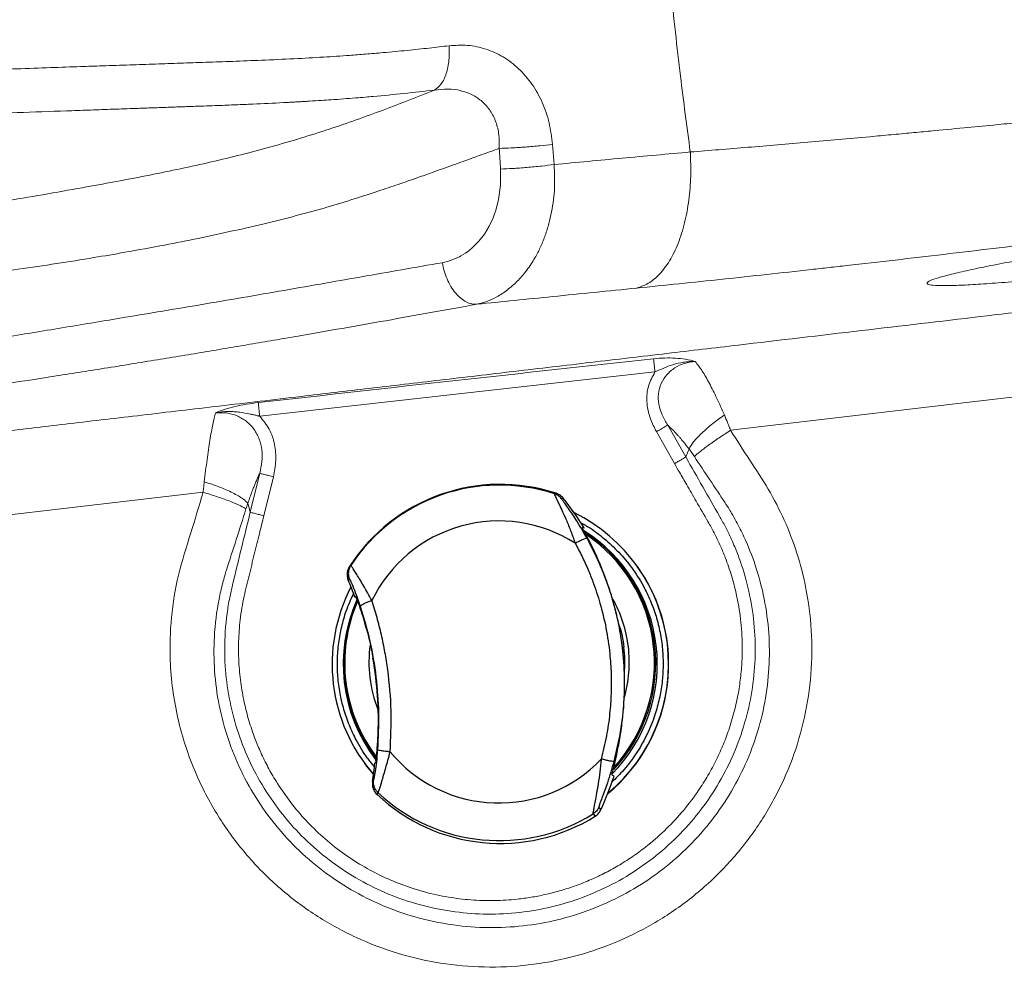
# Model space of a CAD drawing. Units: millimetres. Extents: x 0 to 420, y 0 to 297.
# Drawn here: x 114 to 125, y 52 to 62 of the extents above; entities that cross this region are included whole.
import ezdxf

# ---------------------------------------------------------------- set-up
doc = ezdxf.new("R2010")
doc.units = ezdxf.units.MM
doc.linetypes.add('SLD-Continua', pattern=[0])

msp = doc.modelspace()

# ---------------------------------------------------------------- linework, layer by layer
at = {"color": 7, "linetype": 'SLD-Continua', "lineweight": 18}
for p, q in [((119.85906, 60.9747), (119.87687, 60.76202)), ((129.42634, 58.84623), (121.74758, 57.94181)), ((116.7534, 58.09165), (120.94527, 58.56088)), ((121.08017, 57.99694), (121.27114, 57.65945)), ((121.15286, 57.5884), (120.96044, 57.92803)), ((121.30653, 57.74387), (121.27114, 57.65945)), ((116.65291, 57.07294), (116.75311, 57.48676)), ((116.89869, 57.44973), (116.79714, 57.03497)), ((116.15357, 57.2844), (109.92006, 56.55857))]:
    msp.add_line(p, q, dxfattribs=at)
at = {"color": 7, "linetype": 'SLD-Continua', "lineweight": 25}
for p, q in [((119.89878, 57.27328), (119.8791, 57.26848)), ((119.97343, 57.22136), (119.95443, 57.21615)), ((120.17276, 56.9118), (120.19402, 56.90691)), ((117.71926, 56.50794), (117.70583, 56.4981)), ((120.74711, 56.51396), (120.74611, 56.51534)), ((117.69252, 56.35096), (117.70532, 56.36041)), ((117.77099, 56.18133), (117.76325, 56.1684)), ((117.86511, 54.40929), (117.8661, 54.40792)), ((117.9751, 54.41155), (117.98344, 54.41947)), ((117.96161, 54.23493), (117.9498, 54.21739)), ((120.51158, 54.27341), (120.48984, 54.28222)), ((117.99769, 54.07765), (118.01022, 54.09495)), ((120.34952, 53.93963), (120.37207, 53.91544)), ((120.28879, 53.87087), (120.3119, 53.84722))]:
    msp.add_line(p, q, dxfattribs=at)
at = {"color": 7, "linetype": 'SLD-Continua', "lineweight": 18, "flags": 128}
for points in [[(119.30771, 60.71449), (119.30771, 60.71449), (119.30771, 60.71449), (119.30771, 60.71448), (119.30771, 60.71445), (119.30772, 60.71432), (119.30775, 60.71379), (119.30787, 60.71171), (119.30665, 60.54271), (119.28539, 60.39008), (119.26019, 60.28891), (119.2277, 60.19521), (119.18794, 60.10889), (119.13575, 60.02206), (119.07917, 59.94905), (118.9995, 59.87053), (118.98298, 59.85693), (118.9666, 59.84422), (118.9504, 59.83235), (118.93442, 59.82128), (118.88748, 59.79232), (118.87163, 59.78367), (118.86123, 59.77828), (118.81389, 59.75671), (118.74464, 59.73307), (118.68946, 59.72049)], [(116.65291, 57.07294), (116.63996, 57.11938), (116.62701, 57.16584)]]:
    msp.add_lwpolyline(points, dxfattribs=at)
at = {"color": 7, "linetype": 'SLD-Continua', "lineweight": 25, "flags": 128}
msp.add_lwpolyline([(117.8661, 54.40792), (117.90072, 54.36213), (117.96037, 54.28982)], dxfattribs=at)
at = {"color": 7, "linetype": 'SLD-Continua', "lineweight": 25}
for centre, radius, start, end in [((119.3053, 55.46274), 1.90533, 71.851359, 147.084452), ((119.29725, 55.47374), 1.8867, 72.037363, 146.759415), ((117.49062, 55.24504), 3.17336, 31.580437, 38.519853), ((119.30601, 55.46263), 1.78376, 309.761869, 63.9096), ((119.29023, 55.48333), 1.4969, 57.280691, 154.148189), ((119.30478, 55.4643), 1.66568, 315.490146, 57.799067), ((119.29904, 55.473), 1.65452, 6.874914, 56.552808), ((119.30675, 55.46136), 1.78399, 309.671933, 36.159272), ((114.03481, 54.82889), 3.96177, 19.761688, 22.593367), ((119.3051, 55.46183), 1.78365, 152.653731, 221.070134), ((119.30392, 55.4635), 1.66557, 156.009564, 217.455831), ((119.29776, 55.47195), 1.65488, 156.099535, 217.470766), ((117.47788, 55.26182), 3.14541, 1.275893, 12.475365), ((119.298, 55.47297), 1.65555, 316.995413, 6.871428), ((114.01596, 54.84366), 3.99707, 3.962828, 9.787897), ((119.28955, 55.484), 1.49659, 219.626382, 316.509717), ((114.02247, 54.82789), 3.97449, 351.164058, 353.987112), ((117.48942, 55.24505), 3.17452, 335.238727, 342.177234), ((119.29621, 55.47466), 1.8861, 227.013831, 301.753179), ((119.30428, 55.46368), 1.9048, 226.69004, 301.937284)]:
    msp.add_arc(centre, radius, start, end, dxfattribs=at)
at = {"color": 8, "linetype": 'SLD-Continua', "lineweight": 25}
for centre, radius, start, end in [((119.29771, 55.474), 1.6425, 317.980974, 56.055267), ((119.29824, 55.473), 1.64378, 156.707366, 187.10874), ((119.2932, 55.48044), 1.38003, 6.875295, 29.059446), ((119.29214, 55.47954), 1.38001, 172.23867, 201.232232), ((119.29292, 55.4804), 1.38032, 344.009483, 6.87557), ((119.29734, 55.47341), 1.64294, 187.126929, 217.220071)]:
    msp.add_arc(centre, radius, start, end, dxfattribs=at)
at = {"color": 7, "linetype": 'SLD-Continua', "lineweight": 18}
for points, knots in [([(121.11181, 62.63004), (121.14503, 62.32017), (121.20717, 61.74044), (121.28418, 61.16372), (121.32002, 60.89526)], [0, 0, 0, 0, 0.53451038, 1, 1, 1, 1]), ([(118.76145, 62.02266), (118.82712, 62.02672), (118.95823, 62.03483), (119.15311, 61.99339), (119.33735, 61.91021), (119.50429, 61.78446), (119.64559, 61.62024), (119.75457, 61.42455), (119.83007, 61.20679), (119.8494, 61.05206), (119.85906, 60.9747)], [0, 0, 0, 0, 0.12515882, 0.24987478, 0.3743758, 0.4990146, 0.62432956, 0.74903924, 0.87453344, 1, 1, 1, 1]), ([(106.66326, 61.1433), (106.758, 61.14979), (106.94944, 61.1629), (107.23565, 61.18797), (107.51167, 61.21544), (107.7315, 61.23974), (107.89818, 61.25912), (108.0238, 61.27417), (108.15172, 61.28992), (108.2762, 61.30563), (108.39983, 61.32153), (108.52635, 61.33803), (108.69569, 61.36038), (108.89803, 61.38744), (109.13186, 61.41874), (109.35753, 61.44869), (109.58165, 61.47783), (109.8098, 61.50662), (110.04966, 61.53537), (110.36678, 61.5707), (110.73382, 61.6071), (111.14619, 61.64198), (111.5384, 61.66973), (111.84722, 61.6875), (112.07533, 61.69909), (112.22449, 61.70615), (112.36774, 61.71245), (112.50494, 61.71811), (112.61701, 61.72251), (112.71267, 61.72616), (112.78667, 61.72892), (112.85835, 61.73153), (112.9292, 61.7341), (113.00495, 61.73681), (113.08558, 61.73969), (113.20259, 61.74381), (113.36941, 61.74964), (113.5991, 61.75759), (113.87345, 61.7671), (114.19199, 61.77812), (114.52413, 61.78968), (114.82616, 61.80022), (115.10516, 61.80984), (115.37048, 61.81891), (115.64576, 61.82827), (115.91401, 61.83743), (116.18627, 61.84661), (116.47391, 61.85687), (116.7861, 61.86907), (117.10773, 61.88377), (117.41872, 61.9008), (117.67134, 61.91754), (117.88165, 61.93353), (118.08541, 61.95063), (118.31094, 61.97194), (118.54368, 61.99659), (118.69163, 62.0143), (118.76145, 62.02266)], [0, 0, 0, 0, 0.02157478, 0.0435944, 0.06535706, 0.08475368, 0.09403447, 0.10366954, 0.11365791, 0.12350525, 0.13238097, 0.14220617, 0.15275271, 0.17157497, 0.1891187, 0.20707511, 0.22410864, 0.24139062, 0.26039029, 0.28027074, 0.3158068, 0.34683139, 0.37791254, 0.40922511, 0.42089467, 0.43292362, 0.44531429, 0.45566749, 0.46633831, 0.47268985, 0.47909077, 0.48449256, 0.49030635, 0.49653282, 0.50317277, 0.51022673, 0.52550372, 0.54461291, 0.56757968, 0.59444072, 0.62524573, 0.65236275, 0.67217312, 0.69751356, 0.72150134, 0.74436577, 0.76826564, 0.7936967, 0.82101342, 0.85182824, 0.88013763, 0.90485509, 0.9200724, 0.93700884, 0.95998757, 0.9811172, 1, 1, 1, 1]), ([(118.76145, 62.02266), (118.76304, 61.9713), (118.76631, 61.86585), (118.73597, 61.72361), (118.68296, 61.60971), (118.6328, 61.57104), (118.60837, 61.5522)], [0, 0, 0, 0, 0.24355903, 0.49999488, 0.75645057, 1, 1, 1, 1]), ([(129.39769, 61.71988), (129.35775, 61.71495), (129.26394, 61.70335), (129.10214, 61.68343), (128.8984, 61.65853), (128.67295, 61.63126), (128.43093, 61.60233), (128.17744, 61.57237), (127.89721, 61.53966), (127.59028, 61.50437), (127.24788, 61.46556), (126.89155, 61.42587), (126.54286, 61.38776), (126.23197, 61.35432), (125.9588, 61.32541), (125.72328, 61.30081), (125.52532, 61.28042), (125.36488, 61.26405), (125.23217, 61.2507), (125.10117, 61.23761), (124.94616, 61.2221), (124.75133, 61.20276), (124.50557, 61.17856), (124.20661, 61.14951), (123.95332, 61.12529), (123.76811, 61.10783), (123.66484, 61.09812), (123.55856, 61.0882), (123.44928, 61.07807), (123.33705, 61.06772), (123.03941, 61.04049), (122.56558, 60.9982), (121.92929, 60.94392), (121.52256, 60.91144), (121.32002, 60.89526)], [0, 0, 0, 0, 0.01441313, 0.0338462, 0.0582746, 0.08767323, 0.1147539, 0.14499255, 0.17838801, 0.2149455, 0.25468103, 0.3007685, 0.34242664, 0.37966445, 0.41248049, 0.44085885, 0.46477877, 0.48421751, 0.49915114, 0.51310172, 0.53200454, 0.55583567, 0.58456894, 0.62254267, 0.66661828, 0.67916961, 0.69214116, 0.70553135, 0.71934135, 0.73357332, 0.74822747, 0.83297217, 0.9168253, 1, 1, 1, 1]), ([(99.84923, 58.87452), (100.01916, 58.87675), (100.34246, 58.88099), (100.80754, 58.89002), (101.25683, 58.90129), (101.70261, 58.91564), (102.16568, 58.93451), (102.63494, 58.95819), (103.07186, 58.98536), (103.46726, 59.01323), (103.82212, 59.04039), (104.18013, 59.06952), (104.5412, 59.1003), (104.90576, 59.1324), (105.27437, 59.16554), (105.77117, 59.21072), (106.40055, 59.26739), (107.16659, 59.33612), (107.93961, 59.41065), (108.71053, 59.49459), (109.47403, 59.5919), (110.12268, 59.69029), (110.65634, 59.77858), (111.07674, 59.85125), (111.48349, 59.92362), (111.88294, 59.99564), (112.28057, 60.06732), (112.69925, 60.14201), (113.13608, 60.21811), (113.58407, 60.29428), (114.02425, 60.3687), (114.45411, 60.44217), (114.96299, 60.53162), (115.54667, 60.64006), (116.20043, 60.77659), (116.83755, 60.93504), (117.44785, 61.11869), (118.03435, 61.3253), (118.41457, 61.4756), (118.60837, 61.5522)], [0, 0, 0, 0, 0.02551179, 0.04853532, 0.06988442, 0.09308932, 0.11567558, 0.13973737, 0.16401043, 0.18175713, 0.1995805, 0.21772216, 0.2359353, 0.25419507, 0.27281186, 0.2915543, 0.32903604, 0.36735863, 0.40618141, 0.44432484, 0.48212295, 0.51990859, 0.54141109, 0.56265869, 0.58383948, 0.60391573, 0.62473685, 0.64633379, 0.67049328, 0.69508724, 0.71955348, 0.74359189, 0.76766154, 0.80696362, 0.84597311, 0.88491379, 0.92419724, 0.96136323, 1, 1, 1, 1]), ([(106.66839, 60.64854), (106.86236, 60.66368), (107.2558, 60.69439), (107.67136, 60.743), (107.91802, 60.77395), (107.99137, 60.78333), (108.06458, 60.79288), (108.13767, 60.80253), (108.21064, 60.8123), (108.27885, 60.82157), (108.33491, 60.82928), (108.38688, 60.83645), (108.44737, 60.84487), (108.53172, 60.85668), (108.63857, 60.87182), (108.80322, 60.89538), (108.9872, 60.92193), (109.197, 60.95221), (109.41843, 60.98392), (109.66129, 61.01791), (109.91716, 61.05223), (110.1545, 61.08211), (110.3635, 61.10653), (110.53741, 61.12559), (110.67571, 61.13997), (110.80866, 61.1531), (110.95212, 61.16653), (111.10963, 61.18031), (111.2631, 61.19266), (111.39423, 61.20239), (111.49568, 61.20946), (111.57416, 61.21463), (111.6534, 61.21963), (111.75975, 61.22603), (111.89135, 61.23333), (112.01907, 61.23982), (112.1242, 61.2448), (112.2191, 61.24906), (112.31365, 61.25305), (112.40782, 61.25685), (112.50159, 61.26042), (112.61965, 61.26472), (112.76022, 61.26954), (112.92957, 61.27494), (113.21144, 61.28358), (113.63259, 61.29598), (114.16619, 61.31245), (114.60792, 61.3281), (114.93624, 61.33965), (115.17046, 61.34791), (115.35357, 61.35432), (115.48233, 61.35886), (115.55598, 61.36144), (115.62971, 61.36403), (115.70453, 61.36664), (115.78018, 61.36929), (115.85575, 61.37193), (115.92473, 61.37435), (115.99714, 61.3769), (116.08301, 61.37993), (116.19091, 61.38385), (116.30235, 61.38798), (116.40618, 61.39199), (116.4991, 61.39571), (116.59032, 61.39948), (116.7588, 61.40675), (116.91133, 61.41399), (117.04731, 61.4211), (117.08968, 61.42336), (117.13204, 61.42568), (117.17439, 61.4281), (117.21674, 61.4304), (117.24522, 61.4324), (117.26151, 61.43313), (117.2689, 61.43363), (117.31816, 61.43646), (117.39973, 61.44165), (117.52043, 61.44972), (117.64133, 61.45844), (117.76276, 61.46787), (117.86727, 61.47649), (118.14682, 61.50062), (118.39128, 61.52794), (118.60837, 61.5522)], [0, 0, 0, 0, 0.04471204, 0.09068809, 0.09638447, 0.10207434, 0.10775776, 0.11343489, 0.11910491, 0.1247692, 0.1293486, 0.1321927, 0.13690493, 0.14347996, 0.15191103, 0.16190182, 0.18203631, 0.19505657, 0.21118512, 0.23412229, 0.25228953, 0.27161008, 0.29027174, 0.30184399, 0.31293086, 0.32319023, 0.33354466, 0.34720544, 0.36090844, 0.37040974, 0.37879365, 0.38540542, 0.38940049, 0.39800104, 0.41123109, 0.42146227, 0.42924045, 0.43702089, 0.44480159, 0.4525594, 0.4603041, 0.46805329, 0.48191326, 0.49538544, 0.51053424, 0.5529943, 0.60266886, 0.64820581, 0.66813967, 0.68884769, 0.70995088, 0.71663535, 0.72305509, 0.72954452, 0.73628114, 0.7430195, 0.74976091, 0.7565046, 0.76150312, 0.76919221, 0.77957538, 0.79054464, 0.79924119, 0.80761929, 0.81567835, 0.82394321, 0.85330576, 0.85715616, 0.86100759, 0.86486051, 0.86871486, 0.87257025, 0.87642711, 0.8764988, 0.87702437, 0.87844937, 0.88997709, 0.89936962, 0.91152663, 0.92313584, 0.93270942, 0.94024449, 1, 1, 1, 1]), ([(118.60837, 61.5522), (118.65514, 61.55764), (118.74746, 61.56836), (118.8829, 61.55107), (119.00756, 61.50667), (119.11637, 61.43409), (119.20296, 61.33511), (119.26263, 61.2143), (119.29513, 61.07772), (119.29373, 60.98164), (119.29302, 60.93295)], [0, 0, 0, 0, 0.13115501, 0.25886583, 0.3832527, 0.50517664, 0.62643968, 0.74771153, 0.87213382, 1, 1, 1, 1]), ([(119.29302, 60.93295), (119.26309, 60.92215), (119.20185, 60.90006), (119.10838, 60.86628), (119.01105, 60.83112), (118.90987, 60.79457), (118.80479, 60.75675), (118.6957, 60.71767), (118.57021, 60.67299), (118.42133, 60.62038), (118.23983, 60.55676), (118.02752, 60.48499), (117.77977, 60.40372), (117.49561, 60.31631), (117.18011, 60.2283), (116.83905, 60.14283), (116.47846, 60.05859), (116.11211, 59.97915), (115.72542, 59.9034), (115.35646, 59.83633), (114.97439, 59.76986), (114.59897, 59.70997), (114.20108, 59.65265), (113.80159, 59.59588), (113.39997, 59.53909), (112.99143, 59.4806), (112.582, 59.41933), (112.16377, 59.35515), (111.74088, 59.28933), (111.29347, 59.21617), (110.84022, 59.14209), (110.375, 59.06699), (109.91529, 58.99494), (109.45244, 58.92676), (108.9881, 58.86303), (108.56097, 58.80923), (108.15018, 58.76066), (107.78317, 58.72018), (107.41017, 58.68134), (107.05096, 58.64526), (106.67832, 58.60924), (106.30992, 58.5747), (105.91836, 58.53864), (105.48384, 58.49894), (105.00958, 58.45604), (104.53145, 58.41363), (104.06931, 58.37504), (103.6097, 58.33956), (103.14722, 58.30747), (102.69498, 58.2808), (102.25694, 58.25961), (101.83123, 58.24348), (101.40215, 58.2312), (100.97449, 58.22276), (100.53718, 58.21722), (100.24405, 58.21511), (100.09155, 58.21401)], [0, 0, 0, 0, 0.00576746, 0.01179763, 0.01809037, 0.02464556, 0.03146073, 0.03852981, 0.04584731, 0.05579377, 0.06728612, 0.08069499, 0.09615546, 0.11389911, 0.13342684, 0.15378053, 0.1752381, 0.19744742, 0.21796257, 0.24202889, 0.26028035, 0.28213559, 0.30412811, 0.32496213, 0.34610651, 0.36752949, 0.38859061, 0.40911012, 0.43115095, 0.45219699, 0.47576729, 0.49808164, 0.52045235, 0.54290843, 0.56544676, 0.58790069, 0.60489067, 0.62506464, 0.64118218, 0.65908989, 0.67732052, 0.69546952, 0.71284699, 0.73455655, 0.75910687, 0.78245988, 0.80487844, 0.8271705, 0.85021183, 0.87308293, 0.893861, 0.91477812, 0.93578865, 0.95700028, 0.97762992, 1, 1, 1, 1]), ([(119.85906, 60.9747), (119.81518, 60.96982), (119.72532, 60.95983), (119.57153, 60.94709), (119.41973, 60.93729), (119.3346, 60.93437), (119.29302, 60.93295)], [0, 0, 0, 0, 0.24420394, 0.50000109, 0.75579705, 1, 1, 1, 1]), ([(119.30771, 60.71449), (119.30525, 60.75094), (119.30033, 60.82373), (119.29546, 60.89658), (119.29302, 60.93295)], [0, 0, 0, 0, 0.50077839, 1, 1, 1, 1]), ([(121.32002, 60.89526), (121.07855, 60.8734), (120.59564, 60.82967), (120.11646, 60.78457), (119.87687, 60.76202)], [0, 0, 0, 0, 0.50001523, 1, 1, 1, 1]), ([(120.75239, 59.4512), (120.79362, 59.46529), (120.87808, 59.49417), (120.99589, 59.59293), (121.1037, 59.73474), (121.19462, 59.92), (121.26394, 60.13927), (121.30809, 60.38124), (121.3289, 60.63265), (121.32329, 60.80315), (121.32055, 60.88639)], [0, 0, 0, 0, 0.118022794, 0.24178496, 0.369698894, 0.499807313, 0.629946367, 0.757937506, 0.88181882, 1, 1, 1, 1]), ([(121.32055, 60.88639), (121.32046, 60.88787), (121.32028, 60.89083), (121.32011, 60.89379), (121.32002, 60.89526)], [0, 0, 0, 0, 0.50004362, 1, 1, 1, 1]), ([(119.87687, 60.76202), (119.88024, 60.67907), (119.88718, 60.50794), (119.85907, 60.29857), (119.82111, 60.1336), (119.78313, 60.0118), (119.73653, 59.89519), (119.6888, 59.79977), (119.64205, 59.7212), (119.59742, 59.65544), (119.54857, 59.59283), (119.49871, 59.53707), (119.44794, 59.48716), (119.37777, 59.42707), (119.29112, 59.36766), (119.19601, 59.32078), (119.11941, 59.29352), (119.0745, 59.28349), (119.05559, 59.27926)], [0, 0, 0, 0, 0.11564147, 0.23855624, 0.302283, 0.36710392, 0.43270882, 0.49875575, 0.53891387, 0.58345792, 0.63223081, 0.67516446, 0.71454437, 0.75930548, 0.84283232, 0.91009797, 0.96213789, 1, 1, 1, 1]), ([(119.87687, 60.76202), (119.83272, 60.75651), (119.74229, 60.74521), (119.5874, 60.73071), (119.43466, 60.71951), (119.34936, 60.71614), (119.30771, 60.71449)], [0, 0, 0, 0, 0.2441154, 0.49999613, 0.75588594, 1, 1, 1, 1]), ([(125.05743, 59.9349), (124.88153, 59.91344), (124.52982, 59.87052), (124.00827, 59.80845), (123.4911, 59.74801), (123.15173, 59.70942), (122.98183, 59.69009)], [0, 0, 0, 0, 0.24982253, 0.49951047, 0.74944454, 1, 1, 1, 1]), ([(118.68948, 59.72049), (118.40472, 59.67093), (117.83587, 59.57192), (116.96118, 59.41689), (116.07103, 59.26464), (115.26157, 59.12973), (114.53972, 59.0099), (113.9108, 58.90515), (113.27224, 58.80003), (112.62552, 58.69634), (111.97077, 58.59524), (111.30385, 58.49711), (110.62241, 58.40219), (109.92825, 58.30974), (109.2262, 58.2197), (108.52103, 58.1319), (107.81483, 58.04599), (106.98937, 57.94731), (106.04488, 57.83606), (104.98213, 57.7113), (103.91709, 57.58458), (103.20616, 57.49914), (102.84974, 57.4563)], [0, 0, 0, 0, 0.063245426, 0.126346831, 0.189222469, 0.251894223, 0.293561128, 0.335139892, 0.376490556, 0.417303121, 0.457615684, 0.497706596, 0.538180766, 0.57927023, 0.620668266, 0.662156382, 0.70380629, 0.745598912, 0.808573799, 0.871994638, 0.935824281, 1, 1, 1, 1]), ([(119.05559, 59.27926), (119.03758, 59.27965), (119.00058, 59.28044), (118.94281, 59.30239), (118.88467, 59.34093), (118.82928, 59.39691), (118.7799, 59.46719), (118.73934, 59.54759), (118.70816, 59.63285), (118.69559, 59.6918), (118.68948, 59.72049)], [0, 0, 0, 0, 0.11726046, 0.24092261, 0.36922865, 0.50000008, 0.6307861, 0.7590873, 0.88274074, 1, 1, 1, 1]), ([(122.60387, 59.64773), (122.44549, 59.63023), (122.12841, 59.59521), (121.6619, 59.54516), (121.20111, 59.4967), (120.9012, 59.46616), (120.75092, 59.45085)], [0, 0, 0, 0, 0.24895206, 0.49840748, 0.74865637, 1, 1, 1, 1]), ([(122.98183, 59.69009), (122.91858, 59.68295), (122.79207, 59.66868), (122.6666, 59.65471), (122.60387, 59.64773)], [0, 0, 0, 0, 0.49997873, 1, 1, 1, 1]), ([(120.75092, 59.45085), (120.45391, 59.42083), (119.88647, 59.36347), (119.32376, 59.30644), (119.05559, 59.27926)], [0, 0, 0, 0, 0.52342695, 1, 1, 1, 1]), ([(120.75092, 59.45085), (120.75117, 59.45091), (120.75166, 59.45102), (120.75215, 59.45114), (120.75239, 59.4512)], [0, 0, 0, 0, 0.50026758, 1, 1, 1, 1]), ([(119.05559, 59.27926), (118.8929, 59.24966), (118.57395, 59.19162), (118.0982, 59.10642), (117.6298, 59.02358), (117.23314, 58.95445), (116.90554, 58.89806), (116.64875, 58.85423), (116.38902, 58.81028), (116.12667, 58.76632), (115.86428, 58.72278), (115.50352, 58.66351), (115.04884, 58.58999), (114.50304, 58.50375), (113.96372, 58.42051), (113.41461, 58.3378), (112.8406, 58.25359), (112.24816, 58.16906), (111.63976, 58.08463), (111.02013, 58.00108), (110.39167, 57.91839), (109.76, 57.837), (109.12478, 57.7566), (108.48824, 57.67725), (107.8479, 57.59843), (107.21995, 57.52199), (106.59404, 57.44657), (105.98117, 57.37329), (105.36279, 57.29993), (104.8685, 57.24162), (104.49575, 57.19785), (104.24983, 57.16901), (104.02876, 57.14314), (103.83098, 57.12001), (103.63757, 57.09745), (103.41006, 57.07092), (103.12666, 57.03794), (102.91911, 57.01383), (102.80602, 57.00068)], [0, 0, 0, 0, 0.03538299, 0.0693679, 0.10198176, 0.1347186, 0.15246461, 0.16996169, 0.1876483, 0.20564457, 0.22329424, 0.24060184, 0.27792214, 0.31331147, 0.34681255, 0.38105076, 0.41637364, 0.45243906, 0.4879758, 0.52427707, 0.56070882, 0.59682646, 0.63320874, 0.67009342, 0.70649478, 0.74371341, 0.77871243, 0.81506173, 0.8503205, 0.8865627, 0.90148232, 0.91558287, 0.92964595, 0.94023538, 0.95027276, 0.96357919, 0.98015509, 1, 1, 1, 1]), ([(116.73865, 58.23582), (117.4373, 58.31439), (118.83459, 58.47151), (120.23236, 58.62444), (120.93124, 58.70091)], [0, 0, 0, 0, 0.49999565, 1, 1, 1, 1]), ([(120.93124, 58.70091), (120.97087, 58.70431), (121.05092, 58.71117), (121.16473, 58.70895), (121.27248, 58.69779), (121.33912, 58.68138), (121.37277, 58.6731)], [0, 0, 0, 0, 0.24342148, 0.49173949, 0.74330789, 1, 1, 1, 1]), ([(120.93124, 58.70091), (120.93168, 58.69529), (120.93256, 58.68376), (120.93585, 58.64989), (120.94019, 58.6076), (120.94361, 58.57619), (120.94527, 58.56088)], [0, 0, 0, 0, 0.24362181, 0.49996693, 0.75635521, 1, 1, 1, 1]), ([(120.94527, 58.56088), (121.00786, 58.58914), (121.10658, 58.63372), (121.22954, 58.66326), (121.29859, 58.67121), (121.33475, 58.67296), (121.35363, 58.67327), (121.36318, 58.67323), (121.36797, 58.67318), (121.37037, 58.67313), (121.37157, 58.67312), (121.37217, 58.67311), (121.37249, 58.67309), (121.37265, 58.6731), (121.37274, 58.6731), (121.37276, 58.6731), (121.37277, 58.6731)], [0, 0, 0, 0, 0.454355042, 0.716669995, 0.852947162, 0.925715431, 0.962737497, 0.981344399, 0.990669871, 0.995334526, 0.99767305, 0.998836154, 0.99941815, 0.999822787, 0.999943887, 1, 1, 1, 1]), ([(121.37277, 58.6731), (121.33461, 58.6679), (121.25882, 58.65759), (121.15453, 58.60821), (121.0677, 58.53503), (121.00644, 58.43992), (120.97701, 58.33044), (120.98237, 58.21539), (121.0187, 58.10187), (121.05928, 58.0326), (121.08017, 57.99694)], [0, 0, 0, 0, 0.12543364, 0.24915843, 0.37123245, 0.49208233, 0.61254928, 0.73542288, 0.8638073, 1, 1, 1, 1]), ([(121.37277, 58.67311), (121.39725, 58.64109), (121.44602, 58.57731), (121.52339, 58.44182), (121.60262, 58.28486), (121.65539, 58.16469), (121.68175, 58.10468)], [0, 0, 0, 0, 0.25049312, 0.49911982, 0.74985321, 1, 1, 1, 1]), ([(120.94527, 58.56088), (120.91881, 58.51234), (120.86599, 58.41548), (120.85199, 58.23919), (120.88714, 58.07326), (120.93809, 57.97232), (120.96044, 57.92803)], [0, 0, 0, 0, 0.24652704, 0.49196388, 0.777087357, 1, 1, 1, 1]), ([(116.28459, 58.12712), (116.31745, 58.14074), (116.38233, 58.16764), (116.49205, 58.19663), (116.61091, 58.2197), (116.69629, 58.23048), (116.73865, 58.23582)], [0, 0, 0, 0, 0.25801997, 0.50943316, 0.75661695, 1, 1, 1, 1]), ([(116.73865, 58.23582), (116.73892, 58.2316), (116.73948, 58.22288), (116.74285, 58.18857), (116.74765, 58.14301), (116.75153, 58.10841), (116.7534, 58.09165)], [0, 0, 0, 0, 0.24223197, 0.49998592, 0.75776173, 1, 1, 1, 1]), ([(116.16565, 57.39586), (116.17527, 57.47505), (116.19452, 57.63359), (116.22528, 57.841), (116.25572, 58.0165), (116.27492, 58.09005), (116.28459, 58.12712)], [0, 0, 0, 0, 0.24800657, 0.496503025, 0.746219505, 1, 1, 1, 1]), ([(116.28459, 58.12712), (116.329, 58.13389), (116.38086, 58.14179), (116.44663, 58.14117), (116.46976, 58.14017), (116.50348, 58.13779), (116.5607, 58.13157), (116.62179, 58.12057), (116.67582, 58.10926), (116.70538, 58.10273), (116.73169, 58.09666), (116.74786, 58.09297), (116.75191, 58.09198), (116.75298, 58.09177), (116.75327, 58.09168), (116.75336, 58.09167), (116.75339, 58.09166), (116.7534, 58.09165)], [0, 0, 0, 0, 0.28641381, 0.33437785, 0.41924121, 0.43395933, 0.5495127, 0.7846929, 0.82521476, 0.89500907, 0.97350458, 0.9930262, 0.99807045, 0.99941259, 0.99980808, 0.99992191, 1, 1, 1, 1]), ([(116.75311, 57.48676), (116.76257, 57.52818), (116.78106, 57.60915), (116.78092, 57.73287), (116.75362, 57.84986), (116.69783, 57.9544), (116.61671, 58.03993), (116.5158, 58.09981), (116.40194, 58.13276), (116.32381, 58.129), (116.28459, 58.12712)], [0, 0, 0, 0, 0.13482179, 0.26353854, 0.38810059, 0.51089744, 0.6330456, 0.75491358, 0.8769641, 1, 1, 1, 1]), ([(116.7534, 58.09165), (116.78999, 58.04729), (116.86338, 57.9583), (116.91722, 57.79212), (116.93115, 57.61923), (116.90955, 57.50644), (116.89869, 57.44973)], [0, 0, 0, 0, 0.24936608, 0.50018126, 0.74873911, 1, 1, 1, 1]), ([(121.68175, 58.10467), (121.63983, 58.07472), (121.55364, 58.01316), (121.43862, 57.91167), (121.34839, 57.8158), (121.32023, 57.76741), (121.30653, 57.74387)], [0, 0, 0, 0, 0.243227582, 0.500036066, 0.756832927, 1, 1, 1, 1]), ([(121.68175, 58.10467), (121.69297, 58.07796), (121.7105, 58.03625), (121.73018, 57.98665), (121.73994, 57.9613), (121.74431, 57.95012), (121.74623, 57.94484), (121.74719, 57.94267), (121.74758, 57.94181)], [0, 0, 0, 0, 0.50061385, 0.7814909, 0.90540649, 0.95998506, 0.98401415, 1, 1, 1, 1]), ([(120.96044, 57.92803), (120.973, 57.93501), (120.99869, 57.94929), (121.03382, 57.96931), (121.06305, 57.98635), (121.07454, 57.99346), (121.08017, 57.99694)], [0, 0, 0, 0, 0.2445027, 0.49999485, 0.75549732, 1, 1, 1, 1]), ([(121.08016, 57.99694), (121.1162, 57.96307), (121.15906, 57.9228), (121.21513, 57.85819), (121.25453, 57.81116), (121.28694, 57.76922), (121.30653, 57.74387)], [0, 0, 0, 0, 0.480358284, 0.571229922, 0.740801566, 1, 1, 1, 1]), ([(121.74758, 57.94181), (121.81516, 57.836), (121.94812, 57.62786), (122.15387, 57.319), (122.32316, 56.98987), (122.45632, 56.64203), (122.55774, 56.25185), (122.61419, 55.82033), (122.60991, 55.35485), (122.54117, 54.8935), (122.40942, 54.44669), (122.21691, 54.02198), (121.96751, 53.62735), (121.66608, 53.27099), (121.3177, 52.95845), (120.93005, 52.69702), (120.50972, 52.4906), (120.06486, 52.34349), (119.60428, 52.25826), (119.13546, 52.23664), (118.66894, 52.27874), (118.21217, 52.38414), (117.77434, 52.5504), (117.36369, 52.77455), (116.98714, 53.05284), (116.65296, 53.37903), (116.36657, 53.74815), (116.13364, 54.15222), (115.97812, 54.53649), (115.8816, 54.88513), (115.82672, 55.19038), (115.7959, 55.54872), (115.80787, 55.95704), (115.88158, 56.40933), (116.02216, 56.84501), (116.10974, 57.13785), (116.15357, 57.2844)], [0, 0, 0, 0, 0.02535872, 0.04988664, 0.07489324, 0.09996485, 0.12504296, 0.1562675, 0.18772454, 0.21892663, 0.25033116, 0.28162648, 0.31287241, 0.34431549, 0.37550958, 0.40693889, 0.43820475, 0.46947626, 0.50090153, 0.53209601, 0.5635411, 0.59478292, 0.62607905, 0.65748236, 0.68868281, 0.72013845, 0.75136489, 0.78269372, 0.81406696, 0.83488793, 0.85576267, 0.8767164, 0.90755588, 0.93817444, 0.96906105, 1, 1, 1, 1]), ([(121.74758, 57.94181), (121.70697, 57.91563), (121.62377, 57.862), (121.50996, 57.78219), (121.41628, 57.71127), (121.38104, 57.67887), (121.36384, 57.66305)], [0, 0, 0, 0, 0.244077981, 0.499998783, 0.755922012, 1, 1, 1, 1]), ([(121.27114, 57.65945), (121.26556, 57.65585), (121.25416, 57.64849), (121.22527, 57.63094), (121.19059, 57.61031), (121.16525, 57.5956), (121.15286, 57.5884)], [0, 0, 0, 0, 0.2445598, 0.50000701, 0.75545534, 1, 1, 1, 1]), ([(121.27114, 57.65945), (121.33151, 57.55399), (121.45137, 57.34461), (121.5708, 57.13497), (121.63008, 57.03092)], [0, 0, 0, 0, 0.50364459, 1, 1, 1, 1]), ([(121.30653, 57.74387), (121.31635, 57.73071), (121.33588, 57.70454), (121.35455, 57.67683), (121.36384, 57.66305)], [0, 0, 0, 0, 0.50273851, 1, 1, 1, 1]), ([(121.36384, 57.66305), (121.41797, 57.58132), (121.5263, 57.41776), (121.63535, 57.25457), (121.68992, 57.17292)], [0, 0, 0, 0, 0.4996948, 1, 1, 1, 1]), ([(116.79714, 57.03497), (116.78137, 56.97142), (116.74761, 56.83541), (116.69508, 56.62327), (116.64137, 56.40258), (116.58225, 56.17231), (116.54383, 55.93908), (116.52627, 55.69699), (116.5294, 55.50271), (116.54197, 55.34923), (116.55546, 55.23997), (116.57313, 55.13323), (116.59431, 55.03091), (116.6185, 54.93299), (116.64588, 54.8376), (116.67524, 54.74774), (116.71382, 54.64243), (116.76644, 54.51641), (116.83947, 54.36746), (116.93743, 54.19669), (117.06238, 54.01365), (117.21945, 53.82368), (117.39819, 53.64433), (117.59554, 53.48093), (117.80746, 53.33795), (118.02861, 53.21716), (118.25955, 53.11782), (118.50302, 53.0395), (118.74758, 52.98608), (118.9957, 52.95557), (119.24009, 52.9483), (119.45423, 52.96157), (119.63216, 52.98581), (119.78116, 53.01462), (119.93477, 53.0536), (120.09212, 53.10389), (120.24966, 53.16548), (120.40384, 53.23735), (120.55501, 53.31987), (120.70272, 53.41342), (120.8694, 53.53511), (121.04865, 53.69039), (121.23191, 53.88396), (121.37992, 54.07564), (121.49759, 54.25818), (121.588, 54.42364), (121.66503, 54.5914), (121.73206, 54.76773), (121.7886, 54.95623), (121.83043, 55.14824), (121.85729, 55.33488), (121.86992, 55.50223), (121.87229, 55.65753), (121.86685, 55.79906), (121.85419, 55.93773), (121.83477, 56.07327), (121.81098, 56.19499), (121.7846, 56.30414), (121.7573, 56.40095), (121.72636, 56.4967), (121.68819, 56.60119), (121.64145, 56.71375), (121.59063, 56.82073), (121.5454, 56.90685), (121.4777, 57.02556), (121.39057, 57.17597), (121.28983, 57.35098), (121.21326, 57.48375), (121.17029, 57.5582), (121.15286, 57.5884)], [0, 0, 0, 0, 0.01642973, 0.03516316, 0.05483856, 0.07342513, 0.09479825, 0.11404442, 0.13426743, 0.14348123, 0.1526819, 0.16188595, 0.17062449, 0.17889765, 0.18719399, 0.19552484, 0.20261582, 0.2153363, 0.22978049, 0.244218, 0.26471474, 0.28531797, 0.30599536, 0.32817049, 0.3495122, 0.37005483, 0.39132088, 0.41250364, 0.43414014, 0.45403645, 0.47515237, 0.49539692, 0.50779357, 0.52018787, 0.53345387, 0.54753133, 0.56160686, 0.57586483, 0.59018147, 0.60478635, 0.61969965, 0.64192373, 0.66418262, 0.68646916, 0.70257751, 0.71862985, 0.73373502, 0.7488598, 0.76592787, 0.7830662, 0.79812135, 0.81320895, 0.82514722, 0.8370801, 0.84873259, 0.86007572, 0.87142637, 0.87984317, 0.88825119, 0.89666361, 0.90509019, 0.91616298, 0.92723806, 0.93480216, 0.94057004, 0.96153435, 0.97842732, 0.9912492, 1, 1, 1, 1]), ([(116.62701, 57.16584), (116.62748, 57.16722), (116.63196, 57.18055), (116.64295, 57.21185), (116.66079, 57.26161), (116.67977, 57.31211), (116.69444, 57.34972), (116.70495, 57.37598), (116.71591, 57.40284), (116.73251, 57.44219), (116.74548, 57.47026), (116.75311, 57.48676)], [0, 0, 0, 0, 0.01110893, 0.10669912, 0.25567495, 0.42693361, 0.54783753, 0.60033525, 0.67552839, 0.80931303, 1, 1, 1, 1]), ([(116.75311, 57.48676), (116.75777, 57.48536), (116.76738, 57.48248), (116.80242, 57.47338), (116.84809, 57.46194), (116.88218, 57.45372), (116.89869, 57.44973)], [0, 0, 0, 0, 0.24216317, 0.50000354, 0.75782227, 1, 1, 1, 1]), ([(116.15357, 57.2844), (116.15551, 57.3032), (116.15939, 57.34062), (116.16357, 57.3775), (116.16565, 57.39586)], [0, 0, 0, 0, 0.50216277, 1, 1, 1, 1]), ([(116.16565, 57.39586), (116.21834, 57.37848), (116.32718, 57.34257), (116.47262, 57.27809), (116.58337, 57.21485), (116.61278, 57.18182), (116.62701, 57.16584)], [0, 0, 0, 0, 0.24208759, 0.5000463, 0.75797999, 1, 1, 1, 1]), ([(116.60786, 57.10725), (116.59233, 57.11756), (116.56033, 57.13882), (116.45097, 57.18526), (116.30998, 57.23646), (116.20467, 57.26874), (116.15357, 57.2844)], [0, 0, 0, 0, 0.24263521, 0.50000101, 0.75738026, 1, 1, 1, 1]), ([(121.68992, 57.17292), (121.70151, 57.15478), (121.72468, 57.11854), (121.76422, 57.05269), (121.8211, 56.95195), (121.91214, 56.77061), (122.02026, 56.49883), (122.11108, 56.15588), (122.15998, 55.78957), (122.16193, 55.4205), (122.11726, 55.0539), (122.02654, 54.69604), (121.89145, 54.35249), (121.71369, 54.02832), (121.49678, 53.72918), (121.24366, 53.45964), (120.95849, 53.22349), (120.64602, 53.02516), (120.31087, 52.8671), (119.95855, 52.7522), (119.59475, 52.68193), (119.22462, 52.65769), (118.8548, 52.6794), (118.49073, 52.74716), (118.13779, 52.85948), (117.80225, 53.01477), (117.48873, 53.21047), (117.20242, 53.44361), (116.9478, 53.71016), (116.7287, 54.00662), (116.54859, 54.32748), (116.41053, 54.66822), (116.31613, 55.02361), (116.26757, 55.38646), (116.26458, 55.76451), (116.30358, 56.07677), (116.35206, 56.29029), (116.37759, 56.38344), (116.39073, 56.42815), (116.39679, 56.44778), (116.39946, 56.45642)], [0, 0, 0, 0, 0.00549063, 0.01097477, 0.01959314, 0.03500694, 0.06273189, 0.09411104, 0.12537692, 0.15689525, 0.18815356, 0.21947571, 0.25093052, 0.28214106, 0.31355335, 0.34488827, 0.37609473, 0.4075656, 0.43879179, 0.47005948, 0.50149232, 0.53266989, 0.56403218, 0.59535264, 0.6265197, 0.65794412, 0.68915331, 0.72035642, 0.75176247, 0.78289634, 0.81418335, 0.84548037, 0.87659257, 0.90793719, 0.93883383, 0.97301824, 0.9880953, 0.9947535, 0.99768994, 1, 1, 1, 1]), ([(116.60786, 57.10725), (116.61093, 57.11687), (116.61721, 57.13659), (116.62369, 57.15594), (116.62701, 57.16584)], [0, 0, 0, 0, 0.48840684, 1, 1, 1, 1]), ([(121.63008, 57.03092), (121.64989, 56.99569), (121.68519, 56.93295), (121.74241, 56.81827), (121.81877, 56.64664), (121.9079, 56.39042), (121.97985, 56.06877), (122.01354, 55.72699), (122.00539, 55.38338), (121.95559, 55.04341), (121.86459, 54.71184), (121.73403, 54.39362), (121.5656, 54.09376), (121.36176, 53.81633), (121.1257, 53.56584), (120.86088, 53.34593), (120.57088, 53.15981), (120.26064, 53.01037), (119.93437, 52.90002), (119.59688, 52.83001), (119.25359, 52.80185), (118.90929, 52.81568), (118.56918, 52.87144), (118.23857, 52.96816), (117.9221, 53.10469), (117.62465, 53.27857), (117.35081, 53.48755), (117.10422, 53.72848), (116.88911, 53.99753), (116.70839, 54.29075), (116.56474, 54.60404), (116.46034, 54.93217), (116.39692, 55.27068), (116.37397, 55.62835), (116.39427, 55.92863), (116.43156, 56.15631), (116.45462, 56.25521), (116.46478, 56.29879)], [0, 0, 0, 0, 0.01102995, 0.01965046, 0.0349774, 0.06228462, 0.0935547, 0.12472795, 0.15580076, 0.18714263, 0.21827627, 0.249412, 0.28078346, 0.31189802, 0.3431266, 0.37447331, 0.40559108, 0.43692193, 0.46820093, 0.49933894, 0.53074238, 0.56195616, 0.5931381, 0.62456294, 0.65572908, 0.68697447, 0.71836777, 0.74951443, 0.78084697, 0.81215908, 0.84329996, 0.87469594, 0.90591474, 0.93707524, 0.97228662, 0.98778969, 1, 1, 1, 1]), ([(116.39946, 56.45642), (116.43477, 56.5649), (116.50532, 56.78164), (116.5737, 56.99878), (116.60786, 57.10725)], [0, 0, 0, 0, 0.50050334, 1, 1, 1, 1]), ([(116.46478, 56.29879), (116.49635, 56.4293), (116.5588, 56.68741), (116.62178, 56.9454), (116.65291, 57.07294)], [0, 0, 0, 0, 0.50563034, 1, 1, 1, 1]), ([(116.79714, 57.03497), (116.78105, 57.039), (116.74789, 57.04732), (116.7032, 57.05889), (116.66835, 57.06825), (116.65795, 57.07141), (116.65291, 57.07294)], [0, 0, 0, 0, 0.24257602, 0.50000007, 0.75743573, 1, 1, 1, 1])]:
    msp.add_open_spline(points, degree=3, knots=knots, dxfattribs=at)
at = {"color": 8, "linetype": 'SLD-Continua', "lineweight": 18}
for points, knots in [([(126.86253, 59.75095), (126.72729, 59.73398), (126.45748, 59.70012), (126.06015, 59.65329), (125.67807, 59.61045), (125.31706, 59.57248), (124.98389, 59.54004), (124.68428, 59.51374), (124.42283, 59.49401), (124.2048, 59.48133), (124.03337, 59.47595), (123.91137, 59.47801), (123.84096, 59.4876), (123.82305, 59.50461), (123.85788, 59.52879), (123.94488, 59.55983), (124.08241, 59.59722), (124.26804, 59.6403), (124.49928, 59.68843), (124.77087, 59.74062), (125.08173, 59.79607), (125.31487, 59.83622), (125.44884, 59.85761), (125.46114, 59.85957)], [0, 0, 0, 0, 0.04985707, 0.09947572, 0.14951036, 0.19917036, 0.24895541, 0.29889609, 0.34849297, 0.39848057, 0.44814596, 0.49782267, 0.54775437, 0.59728599, 0.64716261, 0.6968342, 0.74639808, 0.79633119, 0.84585857, 0.89562972, 0.94543755, 0.99499021, 1, 1, 1, 1]), ([(106.6161, 57.0773), (106.68176, 57.08462), (107.1915, 57.14147), (108.14637, 57.24967), (109.63873, 57.41985), (110.95797, 57.57202), (111.86774, 57.67762), (112.21022, 57.71746), (112.3176, 57.72995), (112.42516, 57.74248), (112.53289, 57.75504), (112.6408, 57.7676), (112.91642, 57.79974), (113.37699, 57.8535), (114.03974, 57.93103), (114.75437, 58.01478), (115.52088, 58.10474), (116.33929, 58.2009), (117.14226, 58.29526), (117.92318, 58.38709), (118.67543, 58.4755), (119.45972, 58.56772), (120.26214, 58.66205), (121.05475, 58.75525), (122.01143, 58.86774), (123.11857, 58.99796), (124.37654, 59.14593), (125.58394, 59.288), (126.74077, 59.42418), (127.84702, 59.55442), (128.56766, 59.63933), (128.91955, 59.6808)], [0, 0, 0, 0, 0.00882643, 0.06852309, 0.12838697, 0.20949898, 0.24594262, 0.25074903, 0.25556321, 0.26038575, 0.2652158, 0.27005381, 0.27489993, 0.30228843, 0.33200435, 0.36404723, 0.39841726, 0.4351146, 0.47413899, 0.50643347, 0.54016499, 0.5753329, 0.61193765, 0.64810707, 0.68195608, 0.7406323, 0.79704086, 0.85118216, 0.90305539, 0.95266183, 1, 1, 1, 1])]:
    msp.add_open_spline(points, degree=3, knots=knots, dxfattribs=at)
at = {"color": 7, "linetype": 'SLD-Continua', "lineweight": 25}
for points, knots in [([(119.8791, 57.26848), (119.87912, 57.26677), (119.87915, 57.26332), (119.89361, 57.23081), (119.9246, 57.16722), (119.96694, 57.07657), (120.0084, 56.98246), (120.05418, 56.87037), (120.08404, 56.78598), (120.09934, 56.74272)], [0, 0, 0, 0, 0.09223267, 0.18662665, 0.38917455, 0.51972244, 0.65952691, 0.82548407, 1, 1, 1, 1]), ([(119.95443, 57.21617), (119.94415, 57.22734), (119.92295, 57.25037), (119.894, 57.26231), (119.8791, 57.26846)], [0, 0, 0, 0, 0.48519968, 1, 1, 1, 1]), ([(119.97343, 57.22136), (119.96747, 57.22812), (119.95568, 57.24147), (119.93094, 57.26014), (119.91078, 57.26838), (119.89878, 57.27328)], [0, 0, 0, 0, 0.29333414, 0.57943815, 1, 1, 1, 1]), ([(119.95443, 57.21615), (119.95467, 57.21502), (119.95515, 57.21269), (119.96663, 57.19553), (119.98674, 57.16695), (120.03101, 57.10414), (120.11549, 56.98092), (120.18469, 56.86155), (120.22464, 56.79263)], [0, 0, 0, 0, 0.072294908, 0.147978636, 0.239105941, 0.347282399, 0.623160152, 1, 1, 1, 1]), ([(120.18043, 56.89557), (120.17793, 56.90024), (120.17298, 56.90946), (120.17283, 56.91103), (120.17276, 56.9118)], [0, 0, 0, 0, 0.50660909, 1, 1, 1, 1]), ([(120.43515, 56.33676), (120.40686, 56.41177), (120.36391, 56.52563), (120.29915, 56.66612), (120.25343, 56.75869), (120.21208, 56.83729), (120.19107, 56.87598), (120.18043, 56.89557)], [0, 0, 0, 0, 0.34933749, 0.53033361, 0.71110191, 0.85372993, 1, 1, 1, 1]), ([(120.22464, 56.79263), (120.22158, 56.7932), (120.21527, 56.79437), (120.18607, 56.78433), (120.14601, 56.76677), (120.11457, 56.75057), (120.09934, 56.74272)], [0, 0, 0, 0, 0.2430433, 0.50078762, 0.75810745, 1, 1, 1, 1]), ([(120.09934, 56.74272), (120.12401, 56.69648), (120.1733, 56.60413), (120.23544, 56.4668), (120.28649, 56.33916), (120.3277, 56.22198), (120.37784, 56.05969), (120.42984, 55.84346), (120.46689, 55.59218), (120.48261, 55.35983), (120.48237, 55.14747), (120.46661, 54.92682), (120.43412, 54.6943), (120.39528, 54.53557), (120.37532, 54.454)], [0, 0, 0, 0, 0.06681754, 0.13347709, 0.19181896, 0.24166891, 0.29134833, 0.40757168, 0.52354097, 0.6130144, 0.70259985, 0.7925062, 0.89337752, 1, 1, 1, 1]), ([(120.22464, 56.79263), (120.27377, 56.69727), (120.37175, 56.50713), (120.4689, 56.23821), (120.53512, 55.99852), (120.57751, 55.79031), (120.61377, 55.52306), (120.62647, 55.19483), (120.59773, 54.80737), (120.5391, 54.55524), (120.50968, 54.42871)], [0, 0, 0, 0, 0.132291428, 0.263774161, 0.351033588, 0.437990537, 0.524662502, 0.682030511, 0.840431707, 1, 1, 1, 1]), ([(117.70583, 56.4981), (117.69766, 56.4822), (117.68132, 56.45039), (117.67778, 56.39763), (117.68784, 56.36579), (117.69252, 56.35096)], [0, 0, 0, 0, 0.34808554, 0.69623122, 1, 1, 1, 1]), ([(117.71926, 56.50794), (117.71283, 56.49639), (117.69994, 56.47326), (117.69245, 56.43427), (117.69343, 56.39569), (117.70143, 56.37195), (117.70532, 56.36041)], [0, 0, 0, 0, 0.2565318, 0.5137141, 0.76371261, 1, 1, 1, 1]), ([(117.94314, 56.13605), (117.91398, 56.18796), (117.85566, 56.29182), (117.7823, 56.41461), (117.73159, 56.49484), (117.72332, 56.50363), (117.71926, 56.50794)], [0, 0, 0, 0, 0.266080561, 0.532264329, 0.770739228, 1, 1, 1, 1]), ([(117.70532, 56.36041), (117.70771, 56.3573), (117.71263, 56.35093), (117.73989, 56.29053), (117.77831, 56.19512), (117.8059, 56.11407), (117.82033, 56.07164)], [0, 0, 0, 0, 0.22029326, 0.45226683, 0.71328296, 1, 1, 1, 1]), ([(120.54903, 55.94129), (120.53684, 55.99278), (120.51242, 56.09599), (120.47263, 56.22816), (120.44537, 56.30715), (120.43515, 56.33676)], [0, 0, 0, 0, 0.38356415, 0.768888, 1, 1, 1, 1]), ([(117.77099, 56.18133), (117.77164, 56.1806), (117.77254, 56.17958), (117.77544, 56.17281), (117.77626, 56.17089)], [0, 0, 0, 0, 0.71749073, 1, 1, 1, 1]), ([(117.89897, 55.78873), (117.88915, 55.82614), (117.86929, 55.90183), (117.83215, 56.02199), (117.79854, 56.11645), (117.78166, 56.1577), (117.77626, 56.17089)], [0, 0, 0, 0, 0.2340771, 0.47356169, 0.8316979, 1, 1, 1, 1]), ([(117.94314, 56.13605), (117.92662, 56.12997), (117.89251, 56.11743), (117.8516, 56.09832), (117.82438, 56.08171), (117.82165, 56.07492), (117.82033, 56.07164)], [0, 0, 0, 0, 0.2421465, 0.49999951, 0.75787253, 1, 1, 1, 1]), ([(118.13685, 54.52951), (118.14338, 54.67488), (118.15641, 54.96491), (118.12516, 55.31929), (118.08322, 55.58724), (118.04515, 55.7725), (117.99933, 55.95602), (117.96189, 56.07595), (117.94314, 56.13605)], [0, 0, 0, 0, 0.26805438, 0.53480837, 0.65079362, 0.76684143, 0.88316238, 1, 1, 1, 1]), ([(117.82033, 56.07164), (117.85655, 55.9493), (117.92883, 55.70514), (117.99111, 55.32472), (118.02111, 54.93989), (118.0091, 54.68424), (118.00308, 54.55614)], [0, 0, 0, 0, 0.25052709, 0.50000348, 0.74947646, 1, 1, 1, 1]), ([(117.89897, 55.78873), (117.90722, 55.75457), (117.92392, 55.68539), (117.94204, 55.59548), (117.95167, 55.54109), (117.95485, 55.52317)], [0, 0, 0, 0, 0.3954618, 0.80078334, 1, 1, 1, 1]), ([(120.60605, 54.9194), (120.61059, 54.97187), (120.61973, 55.07748), (120.62405, 55.21576), (120.62293, 55.30067), (120.62252, 55.33186)], [0, 0, 0, 0, 0.38452071, 0.77385346, 1, 1, 1, 1]), ([(118.01248, 54.84742), (118.01232, 54.88292), (118.01202, 54.95482), (118.00822, 55.0466), (118.00465, 55.10173), (118.00348, 55.1199)], [0, 0, 0, 0, 0.39549006, 0.80080773, 1, 1, 1, 1]), ([(117.98579, 54.43319), (117.98795, 54.44991), (117.99234, 54.48395), (118.00159, 54.5764), (118.01018, 54.69963), (118.01181, 54.80453), (118.01248, 54.84742)], [0, 0, 0, 0, 0.18371238, 0.373912, 0.74397281, 1, 1, 1, 1]), ([(120.49316, 54.30214), (120.49955, 54.32835), (120.51261, 54.38182), (120.53998, 54.49901), (120.56984, 54.64772), (120.59292, 54.79643), (120.60277, 54.88865), (120.60605, 54.9194)], [0, 0, 0, 0, 0.167009447, 0.340745622, 0.600471014, 0.866802081, 1, 1, 1, 1]), ([(118.00308, 54.55614), (117.99918, 54.51108), (117.99175, 54.425), (117.9775, 54.32001), (117.96589, 54.25063), (117.96301, 54.24007), (117.96161, 54.23493)], [0, 0, 0, 0, 0.28673273, 0.5477347, 0.77971448, 1, 1, 1, 1]), ([(118.13685, 54.52951), (118.11939, 54.53129), (118.08332, 54.53497), (118.03924, 54.54222), (118.00911, 54.54975), (118.00504, 54.55406), (118.00308, 54.55614)], [0, 0, 0, 0, 0.24213495, 0.49999638, 0.75787386, 1, 1, 1, 1]), ([(118.01022, 54.09495), (118.01286, 54.10243), (118.01823, 54.1177), (118.04765, 54.21404), (118.08914, 54.35552), (118.12095, 54.47152), (118.13685, 54.52951)], [0, 0, 0, 0, 0.22925664, 0.467743199, 0.733916871, 1, 1, 1, 1]), ([(117.98579, 54.43319), (117.98504, 54.42799), (117.98398, 54.42073), (117.98356, 54.41975), (117.98344, 54.41947)], [0, 0, 0, 0, 0.71764581, 1, 1, 1, 1]), ([(120.37532, 54.454), (120.37078, 54.40804), (120.36192, 54.31836), (120.34431, 54.19678), (120.32669, 54.09317), (120.31148, 54.01271), (120.29949, 53.95131), (120.2915, 53.90815), (120.28722, 53.87914), (120.28827, 53.87361), (120.28879, 53.87087)], [0, 0, 0, 0, 0.17435169, 0.34015113, 0.47983145, 0.61026182, 0.71487124, 0.81352534, 0.90784846, 1, 1, 1, 1]), ([(120.50968, 54.42871), (120.48732, 54.3518), (120.4486, 54.21858), (120.39618, 54.07579), (120.36844, 54.00136), (120.35597, 53.96673), (120.34914, 53.94525), (120.3494, 53.94147), (120.34952, 53.93963)], [0, 0, 0, 0, 0.37680596, 0.65269258, 0.76087514, 0.8520193, 0.92769248, 1, 1, 1, 1]), ([(120.50968, 54.42871), (120.50676, 54.4282), (120.50075, 54.42716), (120.4698, 54.43205), (120.42654, 54.44114), (120.39204, 54.4498), (120.37532, 54.454)], [0, 0, 0, 0, 0.24245365, 0.49999025, 0.75751759, 1, 1, 1, 1]), ([(117.9498, 54.21739), (117.94883, 54.19954), (117.94689, 54.16384), (117.96518, 54.11424), (117.98736, 54.08928), (117.99769, 54.07765)], [0, 0, 0, 0, 0.34809307, 0.69624193, 1, 1, 1, 1]), ([(118.01022, 54.09495), (118.00156, 54.10423), (117.98398, 54.12308), (117.96724, 54.15847), (117.95844, 54.19661), (117.96057, 54.22229), (117.96161, 54.23493)], [0, 0, 0, 0, 0.24629979, 0.50002033, 0.75370725, 1, 1, 1, 1]), ([(120.48984, 54.28222), (120.48968, 54.28344), (120.48936, 54.28588), (120.49189, 54.29673), (120.49316, 54.30214)], [0, 0, 0, 0, 0.50153886, 1, 1, 1, 1]), ([(120.34952, 53.93963), (120.34193, 53.92593), (120.32676, 53.89854), (120.30144, 53.88009), (120.28879, 53.87087)], [0, 0, 0, 0, 0.49996757, 1, 1, 1, 1]), ([(120.3119, 53.84722), (120.31929, 53.85237), (120.33391, 53.86256), (120.35531, 53.88499), (120.36581, 53.90408), (120.37207, 53.91544)], [0, 0, 0, 0, 0.293291, 0.5793459, 1, 1, 1, 1])]:
    msp.add_open_spline(points, degree=3, knots=knots, dxfattribs=at)
at = {"color": 8, "linetype": 'SLD-Continua', "lineweight": 25}
for points, knots in [([(120.15451, 56.96323), (120.19018, 56.94373), (120.28751, 56.89052), (120.37348, 56.82015), (120.42794, 56.77557)], [0, 0, 0, 0, 0.36649741, 1, 1, 1, 1]), ([(120.42794, 56.77557), (120.47965, 56.72805), (120.58468, 56.63155), (120.72008, 56.46111), (120.82775, 56.28636), (120.90825, 56.1132), (120.96592, 55.94702), (121.00676, 55.77461), (121.02962, 55.59767), (121.03429, 55.41931), (121.0205, 55.24266), (120.98915, 55.06952), (120.9362, 54.88608), (120.85714, 54.69641), (120.74813, 54.50843), (120.62501, 54.34259), (120.52984, 54.24891), (120.48472, 54.2045)], [0, 0, 0, 0, 0.07255407, 0.14735238, 0.22426206, 0.28438071, 0.34450735, 0.40590292, 0.46731122, 0.52870647, 0.59011192, 0.65023274, 0.71035904, 0.7872579, 0.86206486, 0.93461957, 1, 1, 1, 1]), ([(117.97001, 54.37256), (117.94412, 54.40346), (117.87043, 54.4914), (117.7823, 54.64109), (117.70111, 54.81366), (117.6436, 54.97998), (117.60273, 55.15236), (117.57987, 55.32931), (117.57523, 55.50766), (117.58891, 55.68436), (117.62063, 55.85732), (117.66991, 56.03355), (117.72092, 56.14712), (117.74808, 56.20757)], [0, 0, 0, 0, 0.061895092, 0.17615575, 0.265466602, 0.35479358, 0.446011644, 0.537236695, 0.628454379, 0.71968097, 0.808993306, 0.898319806, 1, 1, 1, 1]), ([(120.5593, 55.88807), (120.56074, 55.8847), (120.59411, 55.80675), (120.60461, 55.72157), (120.61465, 55.64007)], [0, 0, 0, 0, 0.04317017, 1, 1, 1, 1]), ([(120.62001, 55.38706), (120.62055, 55.39032), (120.63434, 55.47363), (120.6243, 55.55851), (120.61465, 55.64007)], [0, 0, 0, 0, 0.03919611, 1, 1, 1, 1])]:
    msp.add_open_spline(points, degree=3, knots=knots, dxfattribs=at)

doc.saveas('drawing.dxf')
